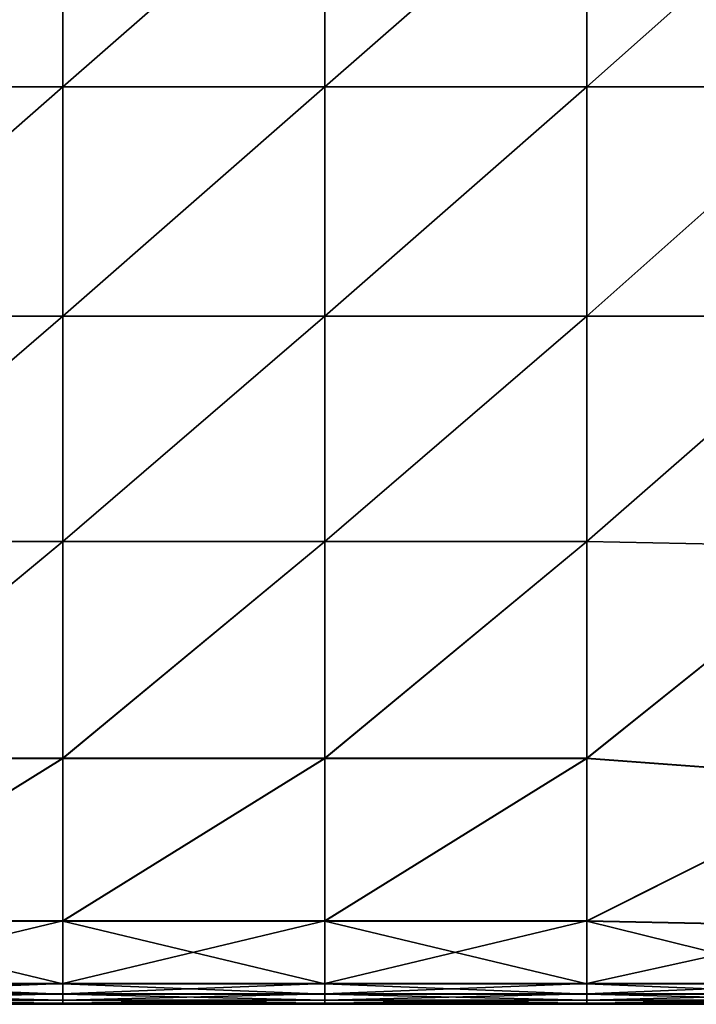
# Model space of a CAD drawing. Units: inches. Extents: x -23.5 to 23.7, y -13.5 to 13.7.
# Drawn here: x 9.1 to 12.8, y -13.5 to -8.1 of the extents above; entities that cross this region are included whole.
import ezdxf

# ---------------------------------------------------------------- set-up
doc = ezdxf.new("R2010")
doc.units = ezdxf.units.IN
doc.header["$MEASUREMENT"] = 0
doc.layers.add('SEAT-CUSHION', color=5, linetype='Continuous')

msp = doc.modelspace()

# ---------------------------------------------------------------- linework, layer by layer
at = {"layer": 'SEAT-CUSHION'}
for points in [[(7.9536, -8.4969, 8.4579), (7.9536, -8.4969, 8.4579), (7.9536, -7.2464, 8.4579), (9.383, -7.2464, 8.4579)], [(9.383, -7.2464, 8.4579), (9.383, -7.2464, 8.4579), (9.383, -8.4969, 8.4579), (7.9536, -8.4969, 8.4579)], [(7.9536, -8.4969, 15.8032), (7.9536, -8.4969, 15.8032), (9.383, -8.4969, 15.8032), (9.383, -7.2464, 15.8032)], [(9.383, -7.2464, 15.8032), (9.383, -7.2464, 15.8032), (7.9536, -7.2464, 15.8032), (7.9536, -8.4969, 15.8032)], [(10.8124, -7.2464, 8.4579), (10.8124, -7.2464, 8.4579), (10.8124, -8.4969, 8.4579), (9.383, -8.4969, 8.4579)], [(9.383, -8.4969, 8.4579), (9.383, -8.4969, 8.4579), (9.383, -7.2464, 8.4579), (10.8124, -7.2464, 8.4579)], [(9.383, -8.4969, 15.8032), (9.383, -8.4969, 15.8032), (10.8124, -8.4969, 15.8032), (10.8124, -7.2464, 15.8032)], [(10.8124, -7.2464, 15.8032), (10.8124, -7.2464, 15.8032), (9.383, -7.2464, 15.8032), (9.383, -8.4969, 15.8032)], [(10.8124, -8.4969, 8.4579), (10.8124, -8.4969, 8.4579), (10.8124, -7.2464, 8.4579), (12.2419, -7.2464, 8.4579)], [(12.2419, -7.2464, 8.4579), (12.2419, -7.2464, 8.4579), (12.2419, -8.4969, 8.4579), (10.8124, -8.4969, 8.4579)], [(10.8124, -8.4969, 15.8032), (10.8124, -8.4969, 15.8032), (12.2419, -8.4969, 15.8032), (12.2419, -7.2464, 15.8032)], [(12.2419, -7.2464, 15.8032), (12.2419, -7.2464, 15.8032), (10.8124, -7.2464, 15.8032), (10.8124, -8.4969, 15.8032)], [(13.6486, -7.2464, 8.4579), (13.6486, -7.2464, 8.4579), (13.6486, -8.4969, 8.4579), (12.2419, -8.4969, 8.4579)], [(12.2419, -8.4969, 8.4579), (12.2419, -8.4969, 8.4579), (12.2419, -7.2464, 8.4579), (13.6486, -7.2464, 8.4579)], [(12.2419, -8.4969, 15.8032), (12.2419, -8.4969, 15.8032), (13.6488, -8.4969, 15.7499), (13.6488, -7.2464, 15.7499)], [(13.6488, -7.2464, 15.7499), (13.6488, -7.2464, 15.7499), (12.2419, -7.2464, 15.8032), (12.2419, -8.4969, 15.8032)], [(7.9536, -9.7474, 8.4579), (7.9536, -9.7474, 8.4579), (7.9536, -8.4969, 8.4579), (9.383, -8.4969, 8.4579)], [(9.383, -8.4969, 8.4579), (9.383, -8.4969, 8.4579), (9.383, -9.7474, 8.4579), (7.9536, -9.7474, 8.4579)], [(9.383, -8.4969, 15.8032), (9.383, -8.4969, 15.8032), (7.9536, -8.4969, 15.8032), (7.9536, -9.7474, 15.8032)], [(7.9536, -9.7474, 15.8032), (7.9536, -9.7474, 15.8032), (9.383, -9.7474, 15.8032), (9.383, -8.4969, 15.8032)], [(10.8124, -8.4969, 8.4579), (10.8124, -8.4969, 8.4579), (10.8124, -9.7474, 8.4579), (9.383, -9.7474, 8.4579)], [(9.383, -9.7474, 8.4579), (9.383, -9.7474, 8.4579), (9.383, -8.4969, 8.4579), (10.8124, -8.4969, 8.4579)], [(10.8124, -8.4969, 15.8032), (10.8124, -8.4969, 15.8032), (9.383, -8.4969, 15.8032), (9.383, -9.7474, 15.8032)], [(9.383, -9.7474, 15.8032), (9.383, -9.7474, 15.8032), (10.8124, -9.7474, 15.8032), (10.8124, -8.4969, 15.8032)], [(10.8124, -9.7474, 8.4579), (10.8124, -9.7474, 8.4579), (10.8124, -8.4969, 8.4579), (12.2419, -8.4969, 8.4579)], [(12.2419, -8.4969, 8.4579), (12.2419, -8.4969, 8.4579), (12.2419, -9.7474, 8.4579), (10.8124, -9.7474, 8.4579)], [(12.2419, -8.4969, 15.8032), (12.2419, -8.4969, 15.8032), (10.8124, -8.4969, 15.8032), (10.8124, -9.7474, 15.8032)], [(10.8124, -9.7474, 15.8032), (10.8124, -9.7474, 15.8032), (12.2419, -9.7474, 15.8032), (12.2419, -8.4969, 15.8032)], [(13.6486, -8.4969, 8.4579), (13.6486, -8.4969, 8.4579), (13.6486, -9.7474, 8.4579), (12.2419, -9.7474, 8.4579)], [(12.2419, -9.7474, 8.4579), (12.2419, -9.7474, 8.4579), (12.2419, -8.4969, 8.4579), (13.6486, -8.4969, 8.4579)], [(13.6488, -8.4969, 15.7499), (13.6488, -8.4969, 15.7499), (12.2419, -8.4969, 15.8032), (12.2419, -9.7474, 15.8032)], [(12.2419, -9.7474, 15.8032), (12.2419, -9.7474, 15.8032), (13.6488, -9.7474, 15.7499), (13.6488, -8.4969, 15.7499)], [(7.9536, -10.9752, 8.4579), (7.9536, -10.9752, 8.4579), (7.9536, -9.7474, 8.4579), (9.383, -9.7474, 8.4579)], [(9.383, -9.7474, 8.4579), (9.383, -9.7474, 8.4579), (9.383, -10.9752, 8.4579), (7.9536, -10.9752, 8.4579)], [(7.9536, -10.9755, 15.7504), (7.9536, -10.9755, 15.7504), (9.383, -10.9755, 15.7504), (9.383, -9.7474, 15.8032)], [(9.383, -9.7474, 15.8032), (9.383, -9.7474, 15.8032), (7.9536, -9.7474, 15.8032), (7.9536, -10.9755, 15.7504)], [(10.8124, -9.7474, 8.4579), (10.8124, -9.7474, 8.4579), (10.8124, -10.9752, 8.4579), (9.383, -10.9752, 8.4579)], [(9.383, -10.9752, 8.4579), (9.383, -10.9752, 8.4579), (9.383, -9.7474, 8.4579), (10.8124, -9.7474, 8.4579)], [(9.383, -10.9755, 15.7504), (9.383, -10.9755, 15.7504), (10.8124, -10.9755, 15.7504), (10.8124, -9.7474, 15.8032)], [(10.8124, -9.7474, 15.8032), (10.8124, -9.7474, 15.8032), (9.383, -9.7474, 15.8032), (9.383, -10.9755, 15.7504)], [(10.8124, -10.9752, 8.4579), (10.8124, -10.9752, 8.4579), (10.8124, -9.7474, 8.4579), (12.2419, -9.7474, 8.4579)], [(12.2419, -9.7474, 8.4579), (12.2419, -9.7474, 8.4579), (12.2419, -10.9752, 8.4579), (10.8124, -10.9752, 8.4579)], [(10.8124, -10.9755, 15.7504), (10.8124, -10.9755, 15.7504), (12.2419, -10.9755, 15.7504), (12.2419, -9.7474, 15.8032)], [(12.2419, -9.7474, 15.8032), (12.2419, -9.7474, 15.8032), (10.8124, -9.7474, 15.8032), (10.8124, -10.9755, 15.7504)], [(13.6486, -9.7474, 8.4579), (13.6486, -9.7474, 8.4579), (13.682, -11.0038, 8.4579), (12.2419, -10.9752, 8.4579)], [(12.2419, -10.9752, 8.4579), (12.2419, -10.9752, 8.4579), (12.2419, -9.7474, 8.4579), (13.6486, -9.7474, 8.4579)], [(12.2419, -10.9755, 15.7504), (12.2419, -10.9755, 15.7504), (13.6822, -11.0041, 15.7004), (13.6488, -9.7474, 15.7499)], [(13.6488, -9.7474, 15.7499), (13.6488, -9.7474, 15.7499), (12.2419, -9.7474, 15.8032), (12.2419, -10.9755, 15.7504)], [(7.9536, -12.1575, 8.4579), (7.9536, -12.1575, 8.4579), (7.9536, -10.9752, 8.4579), (9.383, -10.9752, 8.4579)], [(9.383, -10.9752, 8.4579), (9.383, -10.9752, 8.4579), (9.383, -12.1575, 8.4579), (7.9536, -12.1575, 8.4579)], [(9.383, -10.9755, 15.7504), (9.383, -10.9755, 15.7504), (7.9536, -10.9755, 15.7504), (7.9536, -12.1588, 15.5918)], [(7.9536, -12.1588, 15.5918), (7.9536, -12.1588, 15.5918), (9.383, -12.1588, 15.5918), (9.383, -10.9755, 15.7504)], [(10.8124, -10.9752, 8.4579), (10.8124, -10.9752, 8.4579), (10.8124, -12.1575, 8.4579), (9.383, -12.1575, 8.4579)], [(9.383, -12.1575, 8.4579), (9.383, -12.1575, 8.4579), (9.383, -10.9752, 8.4579), (10.8124, -10.9752, 8.4579)], [(10.8124, -10.9755, 15.7504), (10.8124, -10.9755, 15.7504), (9.383, -10.9755, 15.7504), (9.383, -12.1588, 15.5918)], [(9.383, -12.1588, 15.5918), (9.383, -12.1588, 15.5918), (10.8124, -12.1588, 15.5918), (10.8124, -10.9755, 15.7504)], [(10.8124, -12.1575, 8.4579), (10.8124, -12.1575, 8.4579), (10.8124, -10.9752, 8.4579), (12.2419, -10.9752, 8.4579)], [(12.2419, -10.9752, 8.4579), (12.2419, -10.9752, 8.4579), (12.2419, -12.1575, 8.4579), (10.8124, -12.1575, 8.4579)], [(12.2419, -10.9755, 15.7504), (12.2419, -10.9755, 15.7504), (10.8124, -10.9755, 15.7504), (10.8124, -12.1588, 15.5918)], [(10.8124, -12.1588, 15.5918), (10.8124, -12.1588, 15.5918), (12.2419, -12.1588, 15.5918), (12.2419, -10.9755, 15.7504)], [(12.2419, -12.1575, 8.4579), (12.2419, -12.1575, 8.4579), (12.2419, -10.9752, 8.4579), (13.682, -11.0038, 8.4579)], [(13.6822, -11.0041, 15.7004), (13.6822, -11.0041, 15.7004), (12.2419, -10.9755, 15.7504), (12.2419, -12.1588, 15.5918)], [(13.682, -11.0038, 8.4579), (13.682, -11.0038, 8.4579), (13.7823, -12.2721, 8.4579), (12.2419, -12.1575, 8.4579)], [(12.2419, -12.1588, 15.5918), (12.2419, -12.1588, 15.5918), (13.7825, -12.2732, 15.5519), (13.6822, -11.0041, 15.7004)], [(7.9536, -13.0442, 8.4641), (7.9536, -13.0442, 8.4641), (7.9536, -12.1575, 8.4579), (9.383, -12.1575, 8.4579)], [(9.383, -12.1575, 8.4579), (9.383, -12.1575, 8.4579), (9.383, -13.0442, 8.4641), (7.9536, -13.0442, 8.4641)], [(7.9536, -13.0462, 15.424), (7.9536, -13.0462, 15.424), (9.383, -13.0462, 15.424), (9.383, -12.1588, 15.5918)], [(9.383, -12.1588, 15.5918), (9.383, -12.1588, 15.5918), (7.9536, -12.1588, 15.5918), (7.9536, -13.0462, 15.424)], [(10.8124, -12.1575, 8.4579), (10.8124, -12.1575, 8.4579), (10.8124, -13.0442, 8.4641), (9.383, -13.0442, 8.4641)], [(9.383, -13.0442, 8.4641), (9.383, -13.0442, 8.4641), (9.383, -12.1575, 8.4579), (10.8124, -12.1575, 8.4579)], [(9.383, -13.0462, 15.424), (9.383, -13.0462, 15.424), (10.8124, -13.0462, 15.424), (10.8124, -12.1588, 15.5918)], [(10.8124, -12.1588, 15.5918), (10.8124, -12.1588, 15.5918), (9.383, -12.1588, 15.5918), (9.383, -13.0462, 15.424)], [(10.8124, -13.0442, 8.4641), (10.8124, -13.0442, 8.4641), (10.8124, -12.1575, 8.4579), (12.2419, -12.1575, 8.4579)], [(12.2419, -12.1575, 8.4579), (12.2419, -12.1575, 8.4579), (12.2419, -13.0442, 8.4641), (10.8124, -13.0442, 8.4641)], [(10.8124, -13.0462, 15.424), (10.8124, -13.0462, 15.424), (12.2419, -13.0462, 15.424), (12.2419, -12.1588, 15.5918)], [(12.2419, -12.1588, 15.5918), (12.2419, -12.1588, 15.5918), (10.8124, -12.1588, 15.5918), (10.8124, -13.0462, 15.424)], [(12.2419, -13.0442, 8.4641), (12.2419, -13.0442, 8.4641), (12.2419, -12.1575, 8.4579), (13.7823, -12.2721, 8.4579)], [(13.7825, -12.2732, 15.5519), (13.7825, -12.2732, 15.5519), (12.2419, -12.1588, 15.5918), (12.2419, -13.0462, 15.424)], [(13.7823, -12.2721, 8.4579), (13.7823, -12.2721, 8.4579), (13.6635, -13.0729, 8.4641), (12.2419, -13.0442, 8.4641)], [(12.2419, -13.0462, 15.424), (12.2419, -13.0462, 15.424), (13.6635, -13.0747, 15.4128), (13.7825, -12.2732, 15.5519)], [(7.9536, -13.3853, 8.4826), (7.9536, -13.3853, 8.4826), (7.9536, -13.0442, 8.4641), (9.383, -13.0442, 8.4641)], [(9.383, -13.0442, 8.4641), (9.383, -13.0442, 8.4641), (9.383, -13.3853, 8.4826), (7.9536, -13.3853, 8.4826)], [(10.8124, -13.0442, 8.4641), (10.8124, -13.0442, 8.4641), (10.8124, -13.3853, 8.4826), (9.383, -13.3853, 8.4826)], [(9.383, -13.3853, 8.4826), (9.383, -13.3853, 8.4826), (9.383, -13.0442, 8.4641), (10.8124, -13.0442, 8.4641)], [(10.8124, -13.3853, 8.4826), (10.8124, -13.3853, 8.4826), (10.8124, -13.0442, 8.4641), (12.2419, -13.0442, 8.4641)], [(12.2419, -13.0442, 8.4641), (12.2419, -13.0442, 8.4641), (12.2419, -13.3853, 8.4826), (10.8124, -13.3853, 8.4826)], [(12.2419, -13.3853, 8.4826), (12.2419, -13.3853, 8.4826), (12.2419, -13.0442, 8.4641), (13.6635, -13.0729, 8.4641)], [(7.9536, -13.0462, 15.424), (7.9536, -13.0462, 15.424), (7.9536, -13.3869, 15.3435), (9.383, -13.3869, 15.3435)], [(9.383, -13.3869, 15.3435), (9.383, -13.3869, 15.3435), (9.383, -13.0462, 15.424), (7.9536, -13.0462, 15.424)], [(10.8124, -13.3869, 15.3435), (10.8124, -13.3869, 15.3435), (10.8124, -13.0462, 15.424), (9.383, -13.0462, 15.424)], [(9.383, -13.0462, 15.424), (9.383, -13.0462, 15.424), (9.383, -13.3869, 15.3435), (10.8124, -13.3869, 15.3435)], [(10.8124, -13.0462, 15.424), (10.8124, -13.0462, 15.424), (10.8124, -13.3869, 15.3435), (12.2419, -13.3869, 15.3435)], [(12.2419, -13.3869, 15.3435), (12.2419, -13.3869, 15.3435), (12.2419, -13.0462, 15.424), (10.8124, -13.0462, 15.424)], [(13.6244, -13.3867, 15.3424), (13.6244, -13.3867, 15.3424), (13.6635, -13.0747, 15.4128), (12.2419, -13.0462, 15.424)], [(12.2419, -13.0462, 15.424), (12.2419, -13.0462, 15.424), (12.2419, -13.3869, 15.3435), (13.6244, -13.3867, 15.3424)], [(13.6635, -13.0729, 8.4641), (13.6635, -13.0729, 8.4641), (13.6244, -13.3853, 8.4826), (12.2419, -13.3853, 8.4826)], [(7.9536, -13.4421, 8.5195), (7.9536, -13.4421, 8.5195), (7.9536, -13.3853, 8.4826), (9.383, -13.3853, 8.4826)], [(9.383, -13.3853, 8.4826), (9.383, -13.3853, 8.4826), (9.383, -13.4421, 8.5195), (7.9536, -13.4421, 8.5195)], [(7.9536, -13.3869, 15.3435), (7.9536, -13.3869, 15.3435), (7.9536, -13.4429, 15.2964), (9.383, -13.4429, 15.2964)], [(9.383, -13.4429, 15.2964), (9.383, -13.4429, 15.2964), (9.383, -13.3869, 15.3435), (7.9536, -13.3869, 15.3435)], [(10.8124, -13.3853, 8.4826), (10.8124, -13.3853, 8.4826), (10.8124, -13.4421, 8.5195), (9.383, -13.4421, 8.5195)], [(9.383, -13.4421, 8.5195), (9.383, -13.4421, 8.5195), (9.383, -13.3853, 8.4826), (10.8124, -13.3853, 8.4826)], [(10.8124, -13.4429, 15.2964), (10.8124, -13.4429, 15.2964), (10.8124, -13.3869, 15.3435), (9.383, -13.3869, 15.3435)], [(9.383, -13.3869, 15.3435), (9.383, -13.3869, 15.3435), (9.383, -13.4429, 15.2964), (10.8124, -13.4429, 15.2964)], [(10.8124, -13.4421, 8.5195), (10.8124, -13.4421, 8.5195), (10.8124, -13.3853, 8.4826), (12.2419, -13.3853, 8.4826)], [(12.2419, -13.3853, 8.4826), (12.2419, -13.3853, 8.4826), (12.2419, -13.4421, 8.5195), (10.8124, -13.4421, 8.5195)], [(10.8124, -13.3869, 15.3435), (10.8124, -13.3869, 15.3435), (10.8124, -13.4429, 15.2964), (12.2419, -13.4429, 15.2964)], [(12.2419, -13.4429, 15.2964), (12.2419, -13.4429, 15.2964), (12.2419, -13.3869, 15.3435), (10.8124, -13.3869, 15.3435)], [(13.6244, -13.3853, 8.4826), (13.6244, -13.3853, 8.4826), (13.6252, -13.4421, 8.5195), (12.2419, -13.4421, 8.5195)], [(12.2419, -13.4421, 8.5195), (12.2419, -13.4421, 8.5195), (12.2419, -13.3853, 8.4826), (13.6244, -13.3853, 8.4826)], [(13.6252, -13.4428, 15.2958), (13.6252, -13.4428, 15.2958), (13.6244, -13.3867, 15.3424), (12.2419, -13.3869, 15.3435)], [(12.2419, -13.3869, 15.3435), (12.2419, -13.3869, 15.3435), (12.2419, -13.4429, 15.2964), (13.6252, -13.4428, 15.2958)], [(7.9536, -13.4762, 8.581), (7.9536, -13.4762, 8.581), (7.9536, -13.4421, 8.5195), (9.383, -13.4421, 8.5195)], [(9.383, -13.4421, 8.5195), (9.383, -13.4421, 8.5195), (9.383, -13.4762, 8.581), (7.9536, -13.4762, 8.581)], [(7.9536, -13.4429, 15.2964), (7.9536, -13.4429, 15.2964), (7.9536, -13.4765, 15.2288), (9.383, -13.4765, 15.2288)], [(9.383, -13.4765, 15.2288), (9.383, -13.4765, 15.2288), (9.383, -13.4429, 15.2964), (7.9536, -13.4429, 15.2964)], [(10.8124, -13.4421, 8.5195), (10.8124, -13.4421, 8.5195), (10.8124, -13.4762, 8.581), (9.383, -13.4762, 8.581)], [(9.383, -13.4762, 8.581), (9.383, -13.4762, 8.581), (9.383, -13.4421, 8.5195), (10.8124, -13.4421, 8.5195)], [(10.8124, -13.4765, 15.2288), (10.8124, -13.4765, 15.2288), (10.8124, -13.4429, 15.2964), (9.383, -13.4429, 15.2964)], [(9.383, -13.4429, 15.2964), (9.383, -13.4429, 15.2964), (9.383, -13.4765, 15.2288), (10.8124, -13.4765, 15.2288)], [(10.8124, -13.4762, 8.581), (10.8124, -13.4762, 8.581), (10.8124, -13.4421, 8.5195), (12.2419, -13.4421, 8.5195)], [(12.2419, -13.4421, 8.5195), (12.2419, -13.4421, 8.5195), (12.2419, -13.4762, 8.581), (10.8124, -13.4762, 8.581)], [(10.8124, -13.4429, 15.2964), (10.8124, -13.4429, 15.2964), (10.8124, -13.4765, 15.2288), (12.2419, -13.4765, 15.2288)], [(12.2419, -13.4765, 15.2288), (12.2419, -13.4765, 15.2288), (12.2419, -13.4429, 15.2964), (10.8124, -13.4429, 15.2964)], [(13.6252, -13.4421, 8.5195), (13.6252, -13.4421, 8.5195), (13.6256, -13.4762, 8.581), (12.2419, -13.4762, 8.581)], [(12.2419, -13.4762, 8.581), (12.2419, -13.4762, 8.581), (12.2419, -13.4421, 8.5195), (13.6252, -13.4421, 8.5195)], [(13.6256, -13.4765, 15.2285), (13.6256, -13.4765, 15.2285), (13.6252, -13.4428, 15.2958), (12.2419, -13.4429, 15.2964)], [(12.2419, -13.4429, 15.2964), (12.2419, -13.4429, 15.2964), (12.2419, -13.4765, 15.2288), (13.6256, -13.4765, 15.2285)], [(7.9536, -13.4933, 8.8988), (7.9536, -13.4933, 8.8988), (7.9536, -13.4762, 8.581), (9.383, -13.4762, 8.581)], [(9.383, -13.4762, 8.581), (9.383, -13.4762, 8.581), (9.383, -13.4933, 8.8988), (7.9536, -13.4933, 8.8988)], [(7.9536, -13.4765, 15.2288), (7.9536, -13.4765, 15.2288), (7.9536, -13.4934, 14.9079), (9.383, -13.4934, 14.9079)], [(9.383, -13.4934, 14.9079), (9.383, -13.4934, 14.9079), (9.383, -13.4765, 15.2288), (7.9536, -13.4765, 15.2288)], [(7.9536, -13.4933, 8.8988), (7.9536, -13.4933, 8.8988), (9.383, -13.4933, 8.8988), (9.383, -13.499, 9.7047)], [(9.383, -13.499, 9.7047), (9.383, -13.499, 9.7047), (7.9536, -13.499, 9.7047), (7.9536, -13.4933, 8.8988)], [(9.383, -13.4934, 14.9079), (9.383, -13.4934, 14.9079), (7.9536, -13.4934, 14.9079), (7.9536, -13.499, 14.101)], [(7.9536, -13.499, 14.101), (7.9536, -13.499, 14.101), (9.383, -13.499, 14.101), (9.383, -13.4934, 14.9079)], [(9.383, -13.499, 10.7791), (9.383, -13.499, 10.7791), (7.9536, -13.499, 10.7791), (7.9536, -13.499, 9.7047)], [(7.9536, -13.499, 9.7047), (7.9536, -13.499, 9.7047), (9.383, -13.499, 9.7047), (9.383, -13.499, 10.7791)], [(7.9536, -13.499, 10.7791), (7.9536, -13.499, 10.7791), (9.383, -13.499, 10.7791), (9.383, -13.499, 11.9028)], [(9.383, -13.499, 11.9028), (9.383, -13.499, 11.9028), (7.9536, -13.499, 11.9028), (7.9536, -13.499, 10.7791)], [(9.383, -13.499, 13.0265), (9.383, -13.499, 13.0265), (7.9536, -13.499, 13.0265), (7.9536, -13.499, 11.9028)], [(7.9536, -13.499, 11.9028), (7.9536, -13.499, 11.9028), (9.383, -13.499, 11.9028), (9.383, -13.499, 13.0265)], [(7.9536, -13.499, 13.0265), (7.9536, -13.499, 13.0265), (9.383, -13.499, 13.0265), (9.383, -13.499, 14.101)], [(9.383, -13.499, 14.101), (9.383, -13.499, 14.101), (7.9536, -13.499, 14.101), (7.9536, -13.499, 13.0265)], [(10.8124, -13.4762, 8.581), (10.8124, -13.4762, 8.581), (10.8124, -13.4933, 8.8988), (9.383, -13.4933, 8.8988)], [(9.383, -13.4933, 8.8988), (9.383, -13.4933, 8.8988), (9.383, -13.4762, 8.581), (10.8124, -13.4762, 8.581)], [(10.8124, -13.4934, 14.9079), (10.8124, -13.4934, 14.9079), (10.8124, -13.4765, 15.2288), (9.383, -13.4765, 15.2288)], [(9.383, -13.4765, 15.2288), (9.383, -13.4765, 15.2288), (9.383, -13.4934, 14.9079), (10.8124, -13.4934, 14.9079)], [(9.383, -13.4933, 8.8988), (9.383, -13.4933, 8.8988), (10.8124, -13.4933, 8.8988), (10.8124, -13.499, 9.7047)], [(10.8124, -13.499, 9.7047), (10.8124, -13.499, 9.7047), (9.383, -13.499, 9.7047), (9.383, -13.4933, 8.8988)], [(10.8124, -13.4934, 14.9079), (10.8124, -13.4934, 14.9079), (9.383, -13.4934, 14.9079), (9.383, -13.499, 14.101)], [(9.383, -13.499, 14.101), (9.383, -13.499, 14.101), (10.8124, -13.499, 14.101), (10.8124, -13.4934, 14.9079)], [(10.8124, -13.499, 10.7791), (10.8124, -13.499, 10.7791), (9.383, -13.499, 10.7791), (9.383, -13.499, 9.7047)], [(9.383, -13.499, 9.7047), (9.383, -13.499, 9.7047), (10.8124, -13.499, 9.7047), (10.8124, -13.499, 10.7791)], [(9.383, -13.499, 10.7791), (9.383, -13.499, 10.7791), (10.8124, -13.499, 10.7791), (10.8124, -13.499, 11.9028)], [(10.8124, -13.499, 11.9028), (10.8124, -13.499, 11.9028), (9.383, -13.499, 11.9028), (9.383, -13.499, 10.7791)], [(10.8124, -13.499, 13.0265), (10.8124, -13.499, 13.0265), (9.383, -13.499, 13.0265), (9.383, -13.499, 11.9028)], [(9.383, -13.499, 11.9028), (9.383, -13.499, 11.9028), (10.8124, -13.499, 11.9028), (10.8124, -13.499, 13.0265)], [(9.383, -13.499, 13.0265), (9.383, -13.499, 13.0265), (10.8124, -13.499, 13.0265), (10.8124, -13.499, 14.101)], [(10.8124, -13.499, 14.101), (10.8124, -13.499, 14.101), (9.383, -13.499, 14.101), (9.383, -13.499, 13.0265)], [(10.8124, -13.4933, 8.8988), (10.8124, -13.4933, 8.8988), (10.8124, -13.4762, 8.581), (12.2419, -13.4762, 8.581)], [(12.2419, -13.4762, 8.581), (12.2419, -13.4762, 8.581), (12.2419, -13.4933, 8.8988), (10.8124, -13.4933, 8.8988)], [(10.8124, -13.4765, 15.2288), (10.8124, -13.4765, 15.2288), (10.8124, -13.4934, 14.9079), (12.2419, -13.4934, 14.9079)], [(12.2419, -13.4934, 14.9079), (12.2419, -13.4934, 14.9079), (12.2419, -13.4765, 15.2288), (10.8124, -13.4765, 15.2288)], [(10.8124, -13.4933, 8.8988), (10.8124, -13.4933, 8.8988), (12.2419, -13.4933, 8.8988), (12.2419, -13.499, 9.7047)], [(12.2419, -13.499, 9.7047), (12.2419, -13.499, 9.7047), (10.8124, -13.499, 9.7047), (10.8124, -13.4933, 8.8988)], [(12.2419, -13.4934, 14.9079), (12.2419, -13.4934, 14.9079), (10.8124, -13.4934, 14.9079), (10.8124, -13.499, 14.101)], [(10.8124, -13.499, 14.101), (10.8124, -13.499, 14.101), (12.2419, -13.499, 14.101), (12.2419, -13.4934, 14.9079)], [(12.2419, -13.499, 10.7791), (12.2419, -13.499, 10.7791), (10.8124, -13.499, 10.7791), (10.8124, -13.499, 9.7047)], [(10.8124, -13.499, 9.7047), (10.8124, -13.499, 9.7047), (12.2419, -13.499, 9.7047), (12.2419, -13.499, 10.7791)], [(10.8124, -13.499, 10.7791), (10.8124, -13.499, 10.7791), (12.2419, -13.499, 10.7791), (12.2419, -13.499, 11.9028)], [(12.2419, -13.499, 11.9028), (12.2419, -13.499, 11.9028), (10.8124, -13.499, 11.9028), (10.8124, -13.499, 10.7791)], [(12.2419, -13.499, 13.0265), (12.2419, -13.499, 13.0265), (10.8124, -13.499, 13.0265), (10.8124, -13.499, 11.9028)], [(10.8124, -13.499, 11.9028), (10.8124, -13.499, 11.9028), (12.2419, -13.499, 11.9028), (12.2419, -13.499, 13.0265)], [(10.8124, -13.499, 13.0265), (10.8124, -13.499, 13.0265), (12.2419, -13.499, 13.0265), (12.2419, -13.499, 14.101)], [(12.2419, -13.499, 14.101), (12.2419, -13.499, 14.101), (10.8124, -13.499, 14.101), (10.8124, -13.499, 13.0265)], [(13.6256, -13.4762, 8.581), (13.6256, -13.4762, 8.581), (13.6258, -13.4933, 8.8988), (12.2419, -13.4933, 8.8988)], [(12.2419, -13.4933, 8.8988), (12.2419, -13.4933, 8.8988), (12.2419, -13.4762, 8.581), (13.6256, -13.4762, 8.581)], [(13.6258, -13.4934, 14.9078), (13.6258, -13.4934, 14.9078), (13.6256, -13.4765, 15.2285), (12.2419, -13.4765, 15.2288)], [(12.2419, -13.4765, 15.2288), (12.2419, -13.4765, 15.2288), (12.2419, -13.4934, 14.9079), (13.6258, -13.4934, 14.9078)], [(12.2419, -13.4933, 8.8988), (12.2419, -13.4933, 8.8988), (13.6258, -13.4933, 8.8988), (13.6258, -13.499, 9.7047)], [(13.6258, -13.499, 9.7047), (13.6258, -13.499, 9.7047), (12.2419, -13.499, 9.7047), (12.2419, -13.4933, 8.8988)], [(13.6258, -13.4934, 14.9078), (13.6258, -13.4934, 14.9078), (12.2419, -13.4934, 14.9079), (12.2419, -13.499, 14.101)], [(12.2419, -13.499, 14.101), (12.2419, -13.499, 14.101), (13.6258, -13.499, 14.101), (13.6258, -13.4934, 14.9078)], [(13.6258, -13.499, 10.7791), (13.6258, -13.499, 10.7791), (12.2419, -13.499, 10.7791), (12.2419, -13.499, 9.7047)], [(12.2419, -13.499, 9.7047), (12.2419, -13.499, 9.7047), (13.6258, -13.499, 9.7047), (13.6258, -13.499, 10.7791)], [(12.2419, -13.499, 10.7791), (12.2419, -13.499, 10.7791), (13.6258, -13.499, 10.7791), (13.6258, -13.499, 11.9028)], [(13.6258, -13.499, 11.9028), (13.6258, -13.499, 11.9028), (12.2419, -13.499, 11.9028), (12.2419, -13.499, 10.7791)], [(13.6258, -13.499, 13.0265), (13.6258, -13.499, 13.0265), (12.2419, -13.499, 13.0265), (12.2419, -13.499, 11.9028)], [(12.2419, -13.499, 11.9028), (12.2419, -13.499, 11.9028), (13.6258, -13.499, 11.9028), (13.6258, -13.499, 13.0265)], [(12.2419, -13.499, 13.0265), (12.2419, -13.499, 13.0265), (13.6258, -13.499, 13.0265), (13.6258, -13.499, 14.101)], [(13.6258, -13.499, 14.101), (13.6258, -13.499, 14.101), (12.2419, -13.499, 14.101), (12.2419, -13.499, 13.0265)]]:
    msp.add_3dface(points, dxfattribs=at)

doc.saveas('drawing.dxf')
